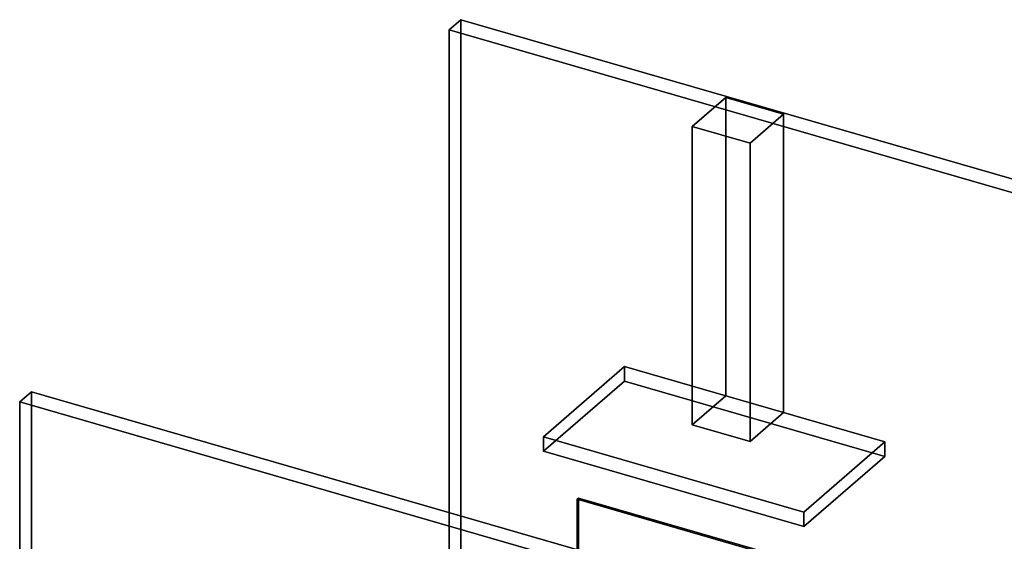
# Model space of a CAD drawing. Extents: x -1285 to 3499, y -2113 to 2325.
# Drawn here: x -1285 to 1661, y 765 to 2325 of the extents above; entities that cross this region are included whole.
import ezdxf

# ---------------------------------------------------------------- set-up
doc = ezdxf.new("R2010")
doc.units = 0
doc.layers.add('layer0', color=7, linetype='CONTINUOUS')

# ---------------------------------------------------------------- blocks, each defined once
blk = doc.blocks.new('PF_OBJECT0')
at = {"layer": 'layer0'}
for p, q in [((35, 2325.3), (0, 2295)), ((0, 2295), (35, 2325.3)), ((35, 30.3), (35, 2325.3)), ((35, 2325.3), (3499.1, 1325.3)), ((3499.1, 1325.3), (35, 2325.3)), ((35, 2325.3), (35, 30.3)), ((0, 2295), (3464.1, 1295)), ((0, 0), (0, 2295)), ((0, 2295), (0, 0)), ((3464.1, 1295), (0, 2295))]:
    blk.add_line(p, q, dxfattribs=at)
blk = doc.blocks.new('PF_OBJECT1')
at = {"layer": 'layer0'}
for p, q in [((-1250, 1212.4), (-1285, 1182.1)), ((-1285, 1182.1), (-1250, 1212.4)), ((2214.1, 212.4), (-1250, 1212.4)), ((-1250, 1212.4), (-1250, -1082.5)), ((-1250, -1082.5), (-1250, 1212.4)), ((-1250, 1212.4), (2214.1, 212.4)), ((-1285, 1182.1), (-1285, -1112.8)), ((2179.1, 182.1), (-1285, 1182.1)), ((-1285, 1182.1), (2179.1, 182.1)), ((-1285, -1112.8), (-1285, 1182.1))]:
    blk.add_line(p, q, dxfattribs=at)
blk = doc.blocks.new('PF_OBJECT124')
at = {"layer": 'layer0'}
for p, q in [((383.1, 891.1), (387.1, 894.6)), ((387.1, 894.6), (383.1, 891.1)), ((3008.9, 133.1), (383.1, 891.1)), ((383.1, 891.1), (383.1, 717.9)), ((383.1, 717.9), (383.1, 891.1)), ((383.1, 891.1), (3008.9, 133.1)), ((387.1, 721.4), (387.1, 894.6)), ((387.1, 894.6), (3012.9, 136.6)), ((387.1, 894.6), (387.1, 721.4)), ((3012.9, 136.6), (387.1, 894.6)), ((387.1, 721.4), (383.1, 717.9)), ((383.1, 717.9), (387.1, 721.4)), ((383.1, 717.9), (3008.9, -40.1)), ((3008.9, -40.1), (383.1, 717.9)), ((3012.9, -36.6), (387.1, 721.4)), ((387.1, 721.4), (3012.9, -36.6)), ((3012.9, 136.6), (3008.9, 133.1)), ((3008.9, 133.1), (3012.9, 136.6)), ((3008.9, -40.1), (3008.9, 133.1)), ((3008.9, 133.1), (3008.9, -40.1)), ((3012.9, 136.6), (3012.9, -36.6)), ((3012.9, -36.6), (3012.9, 136.6)), ((3008.9, -40.1), (3012.9, -36.6)), ((3012.9, -36.6), (3008.9, -40.1))]:
    blk.add_line(p, q, dxfattribs=at)
blk = doc.blocks.new('PF_OBJECT144')
at = {"layer": 'layer0'}
for p, q in [((282.3, 1077.8), (524.8, 1287.8)), ((524.8, 1287.8), (282.3, 1077.8)), ((524.8, 1244.5), (524.8, 1287.8)), ((524.8, 1287.8), (1304.2, 1062.8)), ((524.8, 1287.8), (524.8, 1244.5)), ((1304.2, 1062.8), (524.8, 1287.8)), ((524.8, 1244.5), (282.3, 1034.5)), ((282.3, 1034.5), (524.8, 1244.5)), ((1304.2, 1019.5), (524.8, 1244.5)), ((524.8, 1244.5), (1304.2, 1019.5)), ((1061.7, 852.8), (282.3, 1077.8)), ((282.3, 1077.8), (282.3, 1034.5)), ((282.3, 1034.5), (282.3, 1077.8)), ((282.3, 1077.8), (1061.7, 852.8)), ((1304.2, 1062.8), (1061.7, 852.8)), ((1061.7, 852.8), (1304.2, 1062.8)), ((1304.2, 1062.8), (1304.2, 1019.5)), ((1304.2, 1019.5), (1304.2, 1062.8)), ((282.3, 1034.5), (1061.7, 809.5)), ((1061.7, 809.5), (282.3, 1034.5)), ((1061.7, 809.5), (1304.2, 1019.5)), ((1304.2, 1019.5), (1061.7, 809.5)), ((1061.7, 809.5), (1061.7, 852.8)), ((1061.7, 852.8), (1061.7, 809.5))]:
    blk.add_line(p, q, dxfattribs=at)
blk = doc.blocks.new('PF_OBJECT145')
at = {"layer": 'layer0'}
for p, q in [((727.9, 2005.7), (827.9, 2092.3)), ((827.9, 2092.3), (727.9, 2005.7)), ((827.9, 1200.3), (827.9, 2092.3)), ((827.9, 2092.3), (1001.1, 2042.3)), ((827.9, 2092.3), (827.9, 1200.3)), ((1001.1, 2042.3), (827.9, 2092.3)), ((1001.1, 2042.3), (901.1, 1955.7)), ((901.1, 1955.7), (1001.1, 2042.3)), ((1001.1, 2042.3), (1001.1, 1150.3)), ((1001.1, 1150.3), (1001.1, 2042.3)), ((901.1, 1955.7), (727.9, 2005.7)), ((727.9, 2005.7), (727.9, 1113.7)), ((727.9, 1113.7), (727.9, 2005.7)), ((727.9, 2005.7), (901.1, 1955.7)), ((901.1, 1063.7), (901.1, 1955.7)), ((901.1, 1955.7), (901.1, 1063.7)), ((827.9, 1200.3), (727.9, 1113.7)), ((727.9, 1113.7), (827.9, 1200.3)), ((1001.1, 1150.3), (827.9, 1200.3)), ((827.9, 1200.3), (1001.1, 1150.3)), ((901.1, 1063.7), (1001.1, 1150.3)), ((1001.1, 1150.3), (901.1, 1063.7)), ((727.9, 1113.7), (901.1, 1063.7)), ((901.1, 1063.7), (727.9, 1113.7))]:
    blk.add_line(p, q, dxfattribs=at)

msp = doc.modelspace()

# ---------------------------------------------------------------- block references
for name in ['PF_OBJECT0', 'PF_OBJECT145', 'PF_OBJECT144', 'PF_OBJECT1', 'PF_OBJECT124']:
    msp.add_blockref(name, (0, 0))

doc.saveas('drawing.dxf')
